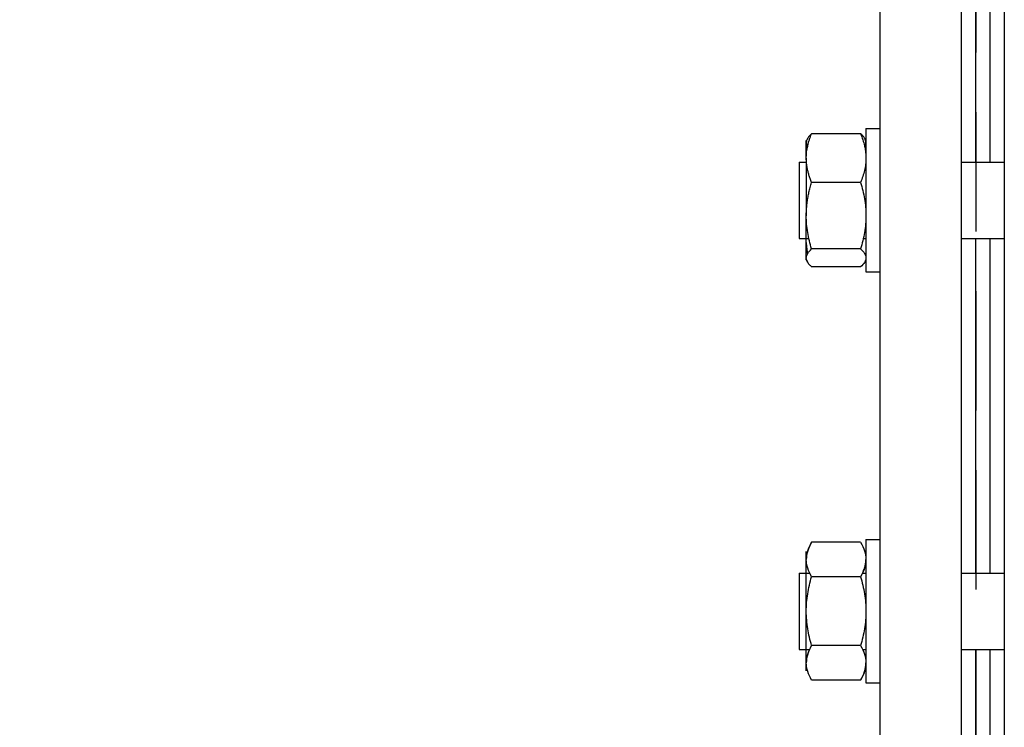
# Model space of a CAD drawing. Units: millimetres. Extents: x -2297 to 7446, y -1538 to 3614.
# Drawn here: x 5714 to 5921, y 2391 to 2539 of the extents above; entities that cross this region are included whole.
import ezdxf

# ---------------------------------------------------------------- set-up
doc = ezdxf.new("R2010")
doc.units = ezdxf.units.MM
doc.header["$LTSCALE"] = 100
doc.linetypes.add('HIDDEN', pattern=[0.375, 0.25, -0.125])
for name, color, linetype in [('0-50', 7, 'Continuous'), ('Dimension', 1, 'Continuous'), ('Hidden', 1, 'HIDDEN')]:
    doc.layers.add(name, color=color, linetype=linetype)
doc.styles.get("Standard").update_dxf_attribs({"font": 'ARIsoP1.shx'})
doc.dimstyles.new('0DP', dxfattribs={"dimscale": 20, "dimtxt": 2.5, "dimasz": 1.5, "dimexe": 1.5, "dimexo": 1, "dimgap": 1, "dimtad": 1, "dimdec": 0, "dimzin": 0, "dimdsep": 46, "dimtxsty": 'Standard', "dimcen": 0, "dimclrd": 256, "dimclre": 256, "dimclrt": 256, "dimadec": 0, "dimazin": 0, "dimtfac": 1, "dimtdec": 4, "dimtofl": 0, "dimtmove": 0, "dimatfit": 3, "dimfxl": 1, "dimtolj": 1, "dimtzin": 0, "dimlwd": -1, "dimlwe": -1, "dimarcsym": 0})

# ---------------------------------------------------------------- blocks, each defined once
blk = doc.blocks.new('*D30')
at = {"layer": 'Defpoints', "color": 0}
for p in [(4564.74, 2541.53), (6964.51, 1928.15), (6964.51, 1605.71)]:
    blk.add_point(p, dxfattribs=at)
at = {"layer": 'Dimension'}
for p, q in [((4564.74, 2521.53), (4564.74, 1575.71)), ((6964.51, 1908.15), (6964.51, 1575.71)), ((4594.74, 1605.71), (6934.51, 1605.71))]:
    blk.add_line(p, q, dxfattribs=at)
for points in [[(4594.74, 1610.71), (4594.74, 1600.71), (4564.74, 1605.71)], [(6934.51, 1600.71), (6934.51, 1610.71), (6964.51, 1605.71)]]:
    blk.add_solid(points, dxfattribs=at)
at = {"layer": 'Dimension', "insert": (5764.62, 1653.31), "char_height": 50, "attachment_point": 5}
blk.add_mtext('\\A1;(2400)', dxfattribs=at)

msp = doc.modelspace()

# ---------------------------------------------------------------- linework, layer by layer
at = {"layer": '0-50'}
for p, q in [((5894.51, 2325.65), (5894.51, 2590.65)), ((5911.51, 2325.65), (5911.51, 2590.65)), ((5920.51, 2590.65), (5920.51, 2325.65)), ((5917.51, 2509.21), (5917.51, 2562.15)), ((5914.51, 2509.21), (5914.51, 2543.4)), ((5891.51, 2516.21), (5891.51, 2486.21)), ((5891.51, 2516.21), (5894.51, 2516.21)), ((5879.01, 2510.05), (5879.01, 2513.71)), ((5890.39, 2515.15), (5880.12, 2515.15)), ((5877.51, 2509.21), (5877.51, 2493.21)), ((5877.51, 2509.21), (5879.01, 2509.21)), ((5879.01, 2510.05), (5879.01, 2497.97)), ((5891.48, 2509.21), (5891.51, 2509.21)), ((5911.51, 2509.21), (5920.51, 2509.21)), ((5890.39, 2504.94), (5880.12, 2504.94)), ((5879.01, 2489.13), (5879.01, 2497.97)), ((5877.51, 2493.21), (5879.55, 2493.21)), ((5890.97, 2493.21), (5891.51, 2493.21)), ((5911.51, 2493.21), (5920.51, 2493.21)), ((5914.51, 2423.1), (5914.51, 2493.21)), ((5917.51, 2423.1), (5917.51, 2493.21)), ((5890.39, 2491), (5880.12, 2491)), ((5879.01, 2488.71), (5879.01, 2489.13)), ((5879.01, 2488.71), (5879.26, 2488.27)), ((5890.39, 2487.26), (5880.12, 2487.26)), ((5891.51, 2486.21), (5894.51, 2486.21)), ((5890.39, 2429.54), (5880.12, 2429.54)), ((5891.51, 2430.1), (5891.51, 2400.1)), ((5891.51, 2430.1), (5894.51, 2430.1)), ((5879.01, 2402.6), (5879.01, 2427.6)), ((5877.51, 2423.1), (5877.51, 2407.1)), ((5877.51, 2423.1), (5879.71, 2423.1)), ((5890.81, 2423.1), (5891.51, 2423.1)), ((5911.51, 2423.1), (5920.51, 2423.1)), ((5890.39, 2422.32), (5880.12, 2422.32)), ((5877.51, 2407.1), (5879.71, 2407.1)), ((5890.39, 2407.89), (5880.12, 2407.89)), ((5890.81, 2407.1), (5891.51, 2407.1)), ((5911.51, 2407.1), (5920.51, 2407.1)), ((5914.51, 2372.9), (5914.51, 2407.1)), ((5917.51, 2354.15), (5917.51, 2407.1)), ((5890.39, 2400.67), (5880.12, 2400.67)), ((5891.51, 2400.1), (5894.51, 2400.1))]:
    msp.add_line(p, q, dxfattribs=at)
for points, knots in [([(5880.12, 2515.15), (5879.78, 2514.84), (5879.5, 2514.54), (5879.31, 2514.22), (5879.11, 2513.91), (5879.01, 2513.6), (5879.01, 2513.28)], [0.000000238, 0.000000238, 0.000000238, 0.000000238, 0.003651388, 0.003651388, 0.003651388, 0.007302537, 0.007302537, 0.007302537, 0.007302537]), ([(5879.01, 2510.05), (5879.01, 2510.91), (5879.11, 2511.77), (5879.31, 2512.62), (5879.4, 2513.04), (5879.52, 2513.47), (5879.66, 2513.89), (5879.8, 2514.31), (5879.95, 2514.73), (5880.12, 2515.15)], [0.046799031, 0.046799031, 0.046799031, 0.046799031, 0.050450097, 0.050450097, 0.050450097, 0.052275631, 0.052275631, 0.052275631, 0.054101164, 0.054101164, 0.054101164, 0.054101164]), ([(5879.01, 2513.28), (5879.01, 2513.12), (5879.03, 2512.96), (5879.09, 2512.81), (5879.13, 2512.67), (5879.19, 2512.54), (5879.26, 2512.41)], [0.007302537, 0.007302537, 0.007302537, 0.007302537, 0.009121285, 0.009121285, 0.009121285, 0.01063707, 0.01063707, 0.01063707, 0.01063707]), ([(5891.25, 2512.41), (5891.42, 2512.7), (5891.51, 2512.99), (5891.51, 2513.28), (5891.51, 2513.44), (5891.48, 2513.6), (5891.43, 2513.75), (5891.38, 2513.91), (5891.31, 2514.07), (5891.21, 2514.22), (5891.01, 2514.54), (5890.73, 2514.84), (5890.39, 2515.15)], [0.003951, 0.003951, 0.003951, 0.003951, 0.00728888, 0.00728888, 0.00728888, 0.00911105, 0.00911105, 0.00911105, 0.01093321, 0.01093321, 0.01093321, 0.01457753, 0.01457753, 0.01457753, 0.01457753]), ([(5890.39, 2515.15), (5890.56, 2514.73), (5890.72, 2514.31), (5890.86, 2513.89), (5890.99, 2513.47), (5891.11, 2513.04), (5891.21, 2512.62), (5891.4, 2511.76), (5891.51, 2510.91), (5891.51, 2510.04), (5891.51, 2509.61), (5891.48, 2509.18), (5891.43, 2508.74), (5891.38, 2508.31), (5891.3, 2507.88), (5891.2, 2507.45), (5891.01, 2506.6), (5890.73, 2505.77), (5890.39, 2504.94)], [0.01360157, 0.01360157, 0.01360157, 0.01360157, 0.01542929, 0.01542929, 0.01542929, 0.01725701, 0.01725701, 0.01725701, 0.02091245, 0.02091245, 0.02091245, 0.02274017, 0.02274017, 0.02274017, 0.02456789, 0.02456789, 0.02456789, 0.02822332, 0.02822332, 0.02822332, 0.02822332]), ([(5890.39, 2504.94), (5890.73, 2503.8), (5891.01, 2502.66), (5891.21, 2501.5), (5891.4, 2500.34), (5891.51, 2499.17), (5891.51, 2497.98), (5891.51, 2497.39), (5891.48, 2496.8), (5891.43, 2496.21), (5891.38, 2495.62), (5891.31, 2495.03), (5891.21, 2494.45), (5891.01, 2493.29), (5890.73, 2492.14), (5890.39, 2491)], [0.00000024, 0.00000024, 0.00000024, 0.00000024, 0.00364456, 0.00364456, 0.00364456, 0.00728888, 0.00728888, 0.00728888, 0.00911105, 0.00911105, 0.00911105, 0.01093321, 0.01093321, 0.01093321, 0.01457753, 0.01457753, 0.01457753, 0.01457753]), ([(5880.12, 2491), (5879.78, 2492.14), (5879.5, 2493.29), (5879.31, 2494.45), (5879.11, 2495.61), (5879.01, 2496.78), (5879.01, 2497.97)], [0.000000238, 0.000000238, 0.000000238, 0.000000238, 0.003651388, 0.003651388, 0.003651388, 0.007302537, 0.007302537, 0.007302537, 0.007302537]), ([(5879.01, 2492.37), (5879.01, 2491.94), (5879.03, 2491.5), (5879.09, 2491.07), (5879.13, 2490.71), (5879.19, 2490.35), (5879.26, 2490)], [0.020909341, 0.020909341, 0.020909341, 0.020909341, 0.022737837, 0.022737837, 0.022737837, 0.024248496, 0.024248496, 0.024248496, 0.024248496]), ([(5879.01, 2489.13), (5879.01, 2489.29), (5879.03, 2489.45), (5879.09, 2489.61), (5879.14, 2489.77), (5879.21, 2489.92), (5879.31, 2490.08), (5879.5, 2490.39), (5879.78, 2490.7), (5880.12, 2491)], [0.007302537, 0.007302537, 0.007302537, 0.007302537, 0.009121285, 0.009121285, 0.009121285, 0.010940034, 0.010940034, 0.010940034, 0.014577531, 0.014577531, 0.014577531, 0.014577531]), ([(5890.39, 2491), (5890.73, 2490.7), (5891.01, 2490.39), (5891.21, 2490.08), (5891.4, 2489.77), (5891.51, 2489.45), (5891.51, 2489.14), (5891.51, 2488.98), (5891.48, 2488.82), (5891.43, 2488.66), (5891.38, 2488.5), (5891.31, 2488.35), (5891.21, 2488.19), (5891.01, 2487.88), (5890.73, 2487.57), (5890.39, 2487.26)], [0.00000024, 0.00000024, 0.00000024, 0.00000024, 0.00364456, 0.00364456, 0.00364456, 0.00728888, 0.00728888, 0.00728888, 0.00911105, 0.00911105, 0.00911105, 0.01093321, 0.01093321, 0.01093321, 0.01457753, 0.01457753, 0.01457753, 0.01457753]), ([(5880.12, 2429.54), (5879.78, 2428.95), (5879.5, 2428.35), (5879.31, 2427.75), (5879.12, 2427.15), (5879.01, 2426.55), (5879.01, 2425.94), (5879.01, 2425.93), (5879.01, 2425.93), (5879.01, 2425.93)], [0.000000238, 0.000000238, 0.000000238, 0.000000238, 0.003644561, 0.003644561, 0.003644561, 0.007288885, 0.007288885, 0.007288885, 0.007302536, 0.007302536, 0.007302536, 0.007302536]), ([(5880.12, 2422.32), (5879.78, 2422.91), (5879.5, 2423.5), (5879.31, 2424.1), (5879.12, 2424.7), (5879.01, 2425.31), (5879.01, 2425.92), (5879.01, 2426.23), (5879.03, 2426.54), (5879.08, 2426.84), (5879.14, 2427.15), (5879.21, 2427.45), (5879.31, 2427.75), (5879.5, 2428.35), (5879.78, 2428.95), (5880.12, 2429.54)], [0.00000024, 0.00000024, 0.00000024, 0.00000024, 0.00364456, 0.00364456, 0.00364456, 0.00728888, 0.00728888, 0.00728888, 0.00911105, 0.00911105, 0.00911105, 0.01093321, 0.01093321, 0.01093321, 0.01457753, 0.01457753, 0.01457753, 0.01457753]), ([(5890.39, 2429.54), (5890.73, 2428.95), (5891.01, 2428.35), (5891.21, 2427.75), (5891.4, 2427.15), (5891.51, 2426.55), (5891.51, 2425.94), (5891.51, 2425.63), (5891.48, 2425.32), (5891.43, 2425.02), (5891.38, 2424.71), (5891.31, 2424.41), (5891.21, 2424.11), (5891.01, 2423.5), (5890.73, 2422.91), (5890.39, 2422.32)], [0.00000024, 0.00000024, 0.00000024, 0.00000024, 0.00364456, 0.00364456, 0.00364456, 0.00728888, 0.00728888, 0.00728888, 0.00911105, 0.00911105, 0.00911105, 0.01093321, 0.01093321, 0.01093321, 0.01457753, 0.01457753, 0.01457753, 0.01457753]), ([(5890.81, 2423.1), (5890.96, 2423.43), (5891.1, 2423.77), (5891.21, 2424.1), (5891.4, 2424.7), (5891.51, 2425.31), (5891.51, 2425.92), (5891.51, 2425.92), (5891.51, 2425.93), (5891.51, 2425.93)], [0.00160934, 0.00160934, 0.00160934, 0.00160934, 0.003644561, 0.003644561, 0.003644561, 0.007288885, 0.007288885, 0.007288885, 0.007302537, 0.007302537, 0.007302537, 0.007302537]), ([(5880.12, 2407.89), (5879.79, 2409.05), (5879.51, 2410.23), (5879.31, 2411.44), (5879.21, 2412.04), (5879.14, 2412.65), (5879.09, 2413.26), (5879.03, 2413.87), (5879.01, 2414.49), (5879.01, 2415.1), (5879.01, 2416.32), (5879.11, 2417.53), (5879.31, 2418.74), (5879.4, 2419.34), (5879.52, 2419.94), (5879.66, 2420.54), (5879.8, 2421.14), (5879.95, 2421.73), (5880.12, 2422.32)], [0.03949069, 0.03949069, 0.03949069, 0.03949069, 0.04314331, 0.04314331, 0.04314331, 0.04496962, 0.04496962, 0.04496962, 0.04679593, 0.04679593, 0.04679593, 0.05044855, 0.05044855, 0.05044855, 0.05227485, 0.05227485, 0.05227485, 0.05410116, 0.05410116, 0.05410116, 0.05410116]), ([(5890.39, 2422.32), (5890.56, 2421.73), (5890.72, 2421.14), (5890.86, 2420.54), (5890.99, 2419.94), (5891.11, 2419.34), (5891.21, 2418.74), (5891.4, 2417.53), (5891.51, 2416.32), (5891.51, 2415.1), (5891.51, 2414.49), (5891.48, 2413.87), (5891.43, 2413.26), (5891.38, 2412.65), (5891.3, 2412.04), (5891.2, 2411.44), (5891.01, 2410.23), (5890.73, 2409.05), (5890.39, 2407.89)], [0.01360157, 0.01360157, 0.01360157, 0.01360157, 0.01542929, 0.01542929, 0.01542929, 0.01725701, 0.01725701, 0.01725701, 0.02091245, 0.02091245, 0.02091245, 0.02274017, 0.02274017, 0.02274017, 0.02456789, 0.02456789, 0.02456789, 0.02822332, 0.02822332, 0.02822332, 0.02822332]), ([(5880.12, 2400.67), (5879.78, 2401.26), (5879.5, 2401.85), (5879.31, 2402.45), (5879.12, 2403.05), (5879.01, 2403.66), (5879.01, 2404.27), (5879.01, 2404.58), (5879.03, 2404.89), (5879.08, 2405.19), (5879.14, 2405.5), (5879.21, 2405.8), (5879.31, 2406.1), (5879.5, 2406.7), (5879.78, 2407.3), (5880.12, 2407.89)], [0.00000024, 0.00000024, 0.00000024, 0.00000024, 0.00364456, 0.00364456, 0.00364456, 0.00728888, 0.00728888, 0.00728888, 0.00911105, 0.00911105, 0.00911105, 0.01093321, 0.01093321, 0.01093321, 0.01457753, 0.01457753, 0.01457753, 0.01457753]), ([(5879.71, 2407.1), (5879.55, 2406.77), (5879.42, 2406.44), (5879.31, 2406.1), (5879.12, 2405.5), (5879.01, 2404.9), (5879.01, 2404.28), (5879.01, 2404.28), (5879.01, 2404.28), (5879.01, 2404.28)], [0.00160934, 0.00160934, 0.00160934, 0.00160934, 0.003644561, 0.003644561, 0.003644561, 0.007288885, 0.007288885, 0.007288885, 0.007302537, 0.007302537, 0.007302537, 0.007302537]), ([(5890.39, 2407.89), (5890.73, 2407.3), (5891.01, 2406.7), (5891.21, 2406.1), (5891.4, 2405.5), (5891.51, 2404.9), (5891.51, 2404.28), (5891.51, 2403.98), (5891.48, 2403.67), (5891.43, 2403.36), (5891.38, 2403.06), (5891.31, 2402.76), (5891.21, 2402.46), (5891.01, 2401.85), (5890.73, 2401.26), (5890.39, 2400.67)], [0.00000024, 0.00000024, 0.00000024, 0.00000024, 0.00364456, 0.00364456, 0.00364456, 0.00728888, 0.00728888, 0.00728888, 0.00911105, 0.00911105, 0.00911105, 0.01093321, 0.01093321, 0.01093321, 0.01457753, 0.01457753, 0.01457753, 0.01457753]), ([(5890.39, 2400.67), (5890.73, 2401.26), (5891.01, 2401.85), (5891.21, 2402.45), (5891.4, 2403.05), (5891.51, 2403.66), (5891.51, 2404.27), (5891.51, 2404.27), (5891.51, 2404.28), (5891.51, 2404.28)], [0.000000238, 0.000000238, 0.000000238, 0.000000238, 0.003644561, 0.003644561, 0.003644561, 0.007288885, 0.007288885, 0.007288885, 0.007302537, 0.007302537, 0.007302537, 0.007302537])]:
    msp.add_open_spline(points, degree=3, knots=knots, dxfattribs=at)
for points, weights in [([(5880.12, 2504.94), (5879.01, 2507.68), (5879.01, 2510.05)], [1.79636991501, 1.9353196115, 1.9353196115]), ([(5879.01, 2497.97), (5879.01, 2501.21), (5880.12, 2504.94)], [1.93533421101, 1.93533421101, 1.79638346632]), ([(5880.12, 2487.26), (5879.01, 2488.27), (5879.01, 2489.13)], [1.79638346632, 1.93533421101, 1.93533421101])]:
    msp.add_rational_spline(points, weights, degree=2, dxfattribs=at)
at = {"layer": 'Hidden'}
msp.add_lwpolyline([(5314.51, 1928.15), (5314.51, 3082.15), (5914.51, 3082.15), (5914.51, 1928.15)], close=True, dxfattribs=at)

# ---------------------------------------------------------------- dimensions: what is measured, and where the dimension line sits
at = {"layer": 'Dimension'}
dim = msp.add_linear_dim(base=(6964.51, 1605.71), p1=(4564.74, 2541.53), p2=(6964.51, 1928.15), text='(<>)', dimstyle='0DP', dxfattribs=at)
dim.commit()
dim.dimension.update_dxf_attribs({"geometry": '*D30', "text_midpoint": (5764.62, 1653.31)})

doc.saveas('drawing.dxf')
